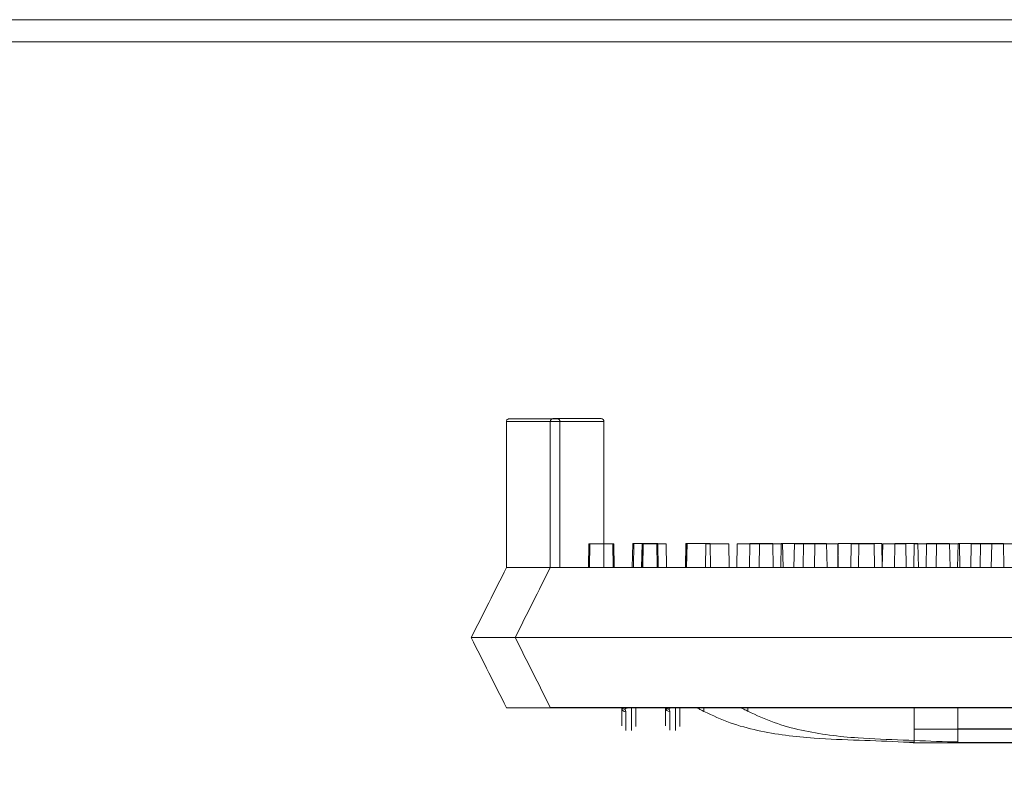
# Model space of a CAD drawing. Extents: x -2250 to 58980, y -20508 to 6746.
# Drawn here: x 55914 to 56093, y -17121 to -16982 of the extents above; entities that cross this region are included whole.
import ezdxf

# ---------------------------------------------------------------- set-up
doc = ezdxf.new("R2010")
doc.units = 0
doc.linetypes.add('SLD-Solid', pattern=[0])
doc.layers.get('0').update_dxf_attribs({"lineweight": 9})

msp = doc.modelspace()

# ---------------------------------------------------------------- linework, layer by layer
at = {"lineweight": 5}
for p, q in [((56819.03, -16981.88), (55600.03, -16981.88)), ((56819.03, -16985.88), (55600.03, -16985.88))]:
    msp.add_line(p, q, dxfattribs=at)
at = {"color": 7, "linetype": 'SLD-Solid', "lineweight": 15}
for p, q in [((56003.12, -17054.27), (56011.82, -17054.27)), ((56011.09, -17054.23), (56019.79, -17054.23)), ((56011.09, -17054.23), (56019.79, -17054.23)), ((56011.09, -17054.23), (56019.79, -17054.23)), ((56002.61, -17054.77), (56002.61, -17081.25)), ((56012.33, -17054.77), (56002.61, -17054.77)), ((56010.58, -17054.74), (56010.58, -17081.22)), ((56020.29, -17054.74), (56010.58, -17054.74)), ((56010.58, -17054.74), (56010.58, -17081.22)), ((56020.29, -17054.74), (56010.58, -17054.74)), ((56010.58, -17054.74), (56010.58, -17081.22)), ((56020.29, -17054.74), (56010.58, -17054.74)), ((56012.33, -17054.77), (56012.33, -17081.25)), ((56020.29, -17054.74), (56020.29, -17081.22)), ((56020.29, -17054.74), (56020.29, -17081.22)), ((56020.29, -17054.74), (56020.29, -17081.22)), ((56017.55, -17076.94), (56017.48, -17081.25)), ((56017.55, -17076.94), (56017.75, -17076.94)), ((56017.75, -17076.94), (56017.68, -17081.25)), ((56017.75, -17076.94), (56021.92, -17076.94)), ((56021.99, -17081.25), (56021.92, -17076.94)), ((56021.92, -17076.94), (56022.1, -17076.94)), ((56022.17, -17081.25), (56022.1, -17076.94)), ((56025.52, -17076.9), (56025.44, -17081.22)), ((56025.52, -17076.9), (56025.44, -17081.22)), ((56025.52, -17076.9), (56025.44, -17081.22)), ((56025.52, -17076.9), (56025.72, -17076.9)), ((56025.52, -17076.9), (56025.72, -17076.9)), ((56025.52, -17076.9), (56025.72, -17076.9)), ((56025.72, -17076.9), (56025.64, -17081.22)), ((56025.72, -17076.9), (56025.64, -17081.22)), ((56025.72, -17076.9), (56025.64, -17081.22)), ((56025.72, -17076.9), (56029.89, -17076.9)), ((56025.72, -17076.9), (56029.89, -17076.9)), ((56025.72, -17076.9), (56029.89, -17076.9)), ((56027.21, -17076.94), (56027.13, -17081.25)), ((56027.27, -17076.94), (56027.2, -17081.25)), ((56027.21, -17076.94), (56027.27, -17076.94)), ((56027.27, -17076.94), (56027.41, -17076.94)), ((56027.41, -17076.94), (56027.34, -17081.25)), ((56027.41, -17076.94), (56031.58, -17076.94)), ((56029.96, -17081.22), (56029.89, -17076.9)), ((56029.89, -17076.9), (56030.07, -17076.9)), ((56029.96, -17081.22), (56029.89, -17076.9)), ((56029.89, -17076.9), (56030.07, -17076.9)), ((56029.96, -17081.22), (56029.89, -17076.9)), ((56029.89, -17076.9), (56030.07, -17076.9)), ((56030.14, -17081.22), (56030.07, -17076.9)), ((56030.14, -17081.22), (56030.07, -17076.9)), ((56030.14, -17081.22), (56030.07, -17076.9)), ((56031.66, -17081.25), (56031.58, -17076.94)), ((56035.18, -17076.9), (56035.1, -17081.22)), ((56035.18, -17076.9), (56035.1, -17081.22)), ((56035.18, -17076.9), (56035.1, -17081.22)), ((56035.24, -17076.9), (56035.17, -17081.22)), ((56035.24, -17076.9), (56035.17, -17081.22)), ((56035.24, -17076.9), (56035.17, -17081.22)), ((56035.18, -17076.9), (56035.24, -17076.9)), ((56035.18, -17076.9), (56035.24, -17076.9)), ((56035.18, -17076.9), (56035.24, -17076.9)), ((56035.24, -17076.9), (56035.38, -17076.9)), ((56035.24, -17076.9), (56035.38, -17076.9)), ((56035.24, -17076.9), (56035.38, -17076.9)), ((56035.38, -17076.9), (56035.31, -17081.22)), ((56035.38, -17076.9), (56035.31, -17081.22)), ((56035.38, -17076.9), (56035.31, -17081.22)), ((56035.38, -17076.9), (56039.55, -17076.9)), ((56035.38, -17076.9), (56039.55, -17076.9)), ((56035.38, -17076.9), (56039.55, -17076.9)), ((56038.8, -17076.94), (56038.72, -17081.25)), ((56038.8, -17076.94), (56042.97, -17076.94)), ((56039.62, -17081.22), (56039.55, -17076.9)), ((56039.62, -17081.22), (56039.55, -17076.9)), ((56039.62, -17081.22), (56039.55, -17076.9)), ((56043.04, -17081.25), (56042.97, -17076.94)), ((56044.5, -17076.94), (56044.42, -17081.25)), ((56044.5, -17076.94), (56048.55, -17076.94)), ((56046.77, -17076.9), (56046.69, -17081.22)), ((56046.77, -17076.9), (56046.69, -17081.22)), ((56046.77, -17076.9), (56046.69, -17081.22)), ((56046.77, -17076.9), (56050.94, -17076.9)), ((56046.77, -17076.9), (56050.94, -17076.9)), ((56046.77, -17076.9), (56050.94, -17076.9)), ((56048.55, -17076.94), (56048.48, -17081.25)), ((56048.55, -17076.94), (56052.72, -17076.94)), ((56051.01, -17081.22), (56050.94, -17076.9)), ((56051.01, -17081.22), (56050.94, -17076.9)), ((56051.01, -17081.22), (56050.94, -17076.9)), ((56052.47, -17076.9), (56052.39, -17081.22)), ((56052.47, -17076.9), (56052.39, -17081.22)), ((56052.47, -17076.9), (56052.39, -17081.22)), ((56052.47, -17076.9), (56056.52, -17076.9)), ((56052.47, -17076.9), (56056.52, -17076.9)), ((56052.47, -17076.9), (56056.52, -17076.9)), ((56052.8, -17081.25), (56052.72, -17076.94)), ((56054.85, -17076.94), (56054.77, -17081.25)), ((56054.85, -17076.94), (56058.58, -17076.94)), ((56056.52, -17076.9), (56056.45, -17081.22)), ((56056.52, -17076.9), (56056.45, -17081.22)), ((56056.52, -17076.9), (56056.45, -17081.22)), ((56056.52, -17076.9), (56060.69, -17076.9)), ((56056.52, -17076.9), (56060.69, -17076.9)), ((56056.52, -17076.9), (56060.69, -17076.9)), ((56058.58, -17076.94), (56058.5, -17081.25)), ((56058.58, -17076.94), (56062.75, -17076.94)), ((56060.77, -17081.22), (56060.69, -17076.9)), ((56060.77, -17081.22), (56060.69, -17076.9)), ((56060.77, -17081.22), (56060.69, -17076.9)), ((56062.82, -17076.9), (56062.74, -17081.22)), ((56062.82, -17076.9), (56062.74, -17081.22)), ((56062.82, -17076.9), (56062.74, -17081.22)), ((56062.82, -17081.25), (56062.75, -17076.94)), ((56062.82, -17076.9), (56066.55, -17076.9)), ((56062.82, -17076.9), (56066.55, -17076.9)), ((56062.82, -17076.9), (56066.55, -17076.9)), ((56065.14, -17076.94), (56065.06, -17081.25)), ((56065.14, -17076.94), (56069.3, -17076.94)), ((56066.55, -17076.9), (56066.47, -17081.22)), ((56066.55, -17076.9), (56066.47, -17081.22)), ((56066.55, -17076.9), (56066.47, -17081.22)), ((56066.55, -17076.9), (56070.72, -17076.9)), ((56066.55, -17076.9), (56070.72, -17076.9)), ((56066.55, -17076.9), (56070.72, -17076.9)), ((56069.38, -17081.25), (56069.3, -17076.94)), ((56070.79, -17081.22), (56070.72, -17076.9)), ((56070.79, -17081.22), (56070.72, -17076.9)), ((56070.79, -17081.22), (56070.72, -17076.9)), ((56070.87, -17076.94), (56070.79, -17081.25)), ((56070.87, -17076.94), (56075.04, -17076.94)), ((56073.1, -17076.9), (56073.03, -17081.22)), ((56073.1, -17076.9), (56073.03, -17081.22)), ((56073.1, -17076.9), (56073.03, -17081.22)), ((56073.1, -17076.9), (56077.27, -17076.9)), ((56073.1, -17076.9), (56077.27, -17076.9)), ((56073.1, -17076.9), (56077.27, -17076.9)), ((56075.11, -17081.25), (56075.04, -17076.94)), ((56076.57, -17076.94), (56076.49, -17081.25)), ((56076.57, -17076.94), (56080.62, -17076.94)), ((56077.35, -17081.22), (56077.27, -17076.9)), ((56077.35, -17081.22), (56077.27, -17076.9)), ((56077.35, -17081.22), (56077.27, -17076.9)), ((56078.84, -17076.9), (56078.76, -17081.22)), ((56078.84, -17076.9), (56078.76, -17081.22)), ((56078.84, -17076.9), (56078.76, -17081.22)), ((56078.84, -17076.9), (56083.01, -17076.9)), ((56078.84, -17076.9), (56083.01, -17076.9)), ((56078.84, -17076.9), (56083.01, -17076.9)), ((56080.62, -17076.94), (56080.55, -17081.25)), ((56080.62, -17076.94), (56084.79, -17076.94)), ((56083.08, -17081.22), (56083.01, -17076.9)), ((56083.08, -17081.22), (56083.01, -17076.9)), ((56083.08, -17081.22), (56083.01, -17076.9)), ((56084.54, -17076.9), (56084.46, -17081.22)), ((56084.54, -17076.9), (56084.46, -17081.22)), ((56084.54, -17076.9), (56084.46, -17081.22)), ((56084.54, -17076.9), (56088.59, -17076.9)), ((56084.54, -17076.9), (56088.59, -17076.9)), ((56084.54, -17076.9), (56088.59, -17076.9)), ((56084.87, -17081.25), (56084.79, -17076.94)), ((56086.92, -17076.94), (56086.85, -17081.25)), ((56086.92, -17076.94), (56090.65, -17076.94)), ((56088.59, -17076.9), (56088.52, -17081.22)), ((56088.59, -17076.9), (56088.52, -17081.22)), ((56088.59, -17076.9), (56088.52, -17081.22)), ((56088.59, -17076.9), (56092.76, -17076.9)), ((56088.59, -17076.9), (56092.76, -17076.9)), ((56088.59, -17076.9), (56092.76, -17076.9)), ((56090.65, -17076.94), (56090.57, -17081.25)), ((56090.65, -17076.94), (56094.82, -17076.94)), ((56092.84, -17081.22), (56092.76, -17076.9)), ((56092.84, -17081.22), (56092.76, -17076.9)), ((56092.84, -17081.22), (56092.76, -17076.9)), ((56002.61, -17081.25), (56006.51, -17081.25)), ((56006.51, -17081.25), (56007.47, -17081.25)), ((56007.47, -17081.25), (56372.25, -17081.25)), ((56010.58, -17081.22), (56014.48, -17081.22)), ((56010.58, -17081.22), (56014.48, -17081.22)), ((56010.58, -17081.22), (56014.48, -17081.22)), ((56014.48, -17081.22), (56015.44, -17081.22)), ((56014.48, -17081.22), (56015.44, -17081.22)), ((56014.48, -17081.22), (56015.44, -17081.22)), ((56015.44, -17081.22), (56380.22, -17081.22)), ((56015.44, -17081.22), (56380.22, -17081.22)), ((56015.44, -17081.22), (56380.22, -17081.22)), ((55996.23, -17093.95), (56003.85, -17093.95)), ((55996.23, -17093.95), (55996.23, -17093.95)), ((56003.85, -17093.95), (56375.97, -17093.95)), ((56004.2, -17093.92), (56011.82, -17093.92)), ((56004.2, -17093.92), (56004.2, -17093.92)), ((56004.2, -17093.92), (56011.82, -17093.92)), ((56004.2, -17093.92), (56004.2, -17093.92)), ((56004.2, -17093.92), (56011.82, -17093.92)), ((56004.2, -17093.92), (56004.2, -17093.92)), ((56011.82, -17093.92), (56383.94, -17093.92)), ((56011.82, -17093.92), (56383.94, -17093.92)), ((56011.82, -17093.92), (56383.94, -17093.92)), ((56002.61, -17106.65), (56007.47, -17106.65)), ((56007.47, -17106.65), (56372.25, -17106.65)), ((56010.58, -17106.62), (56015.44, -17106.62)), ((56010.58, -17106.62), (56015.44, -17106.62)), ((56010.58, -17106.62), (56015.44, -17106.62)), ((56015.44, -17106.62), (56380.22, -17106.62)), ((56015.44, -17106.62), (56380.22, -17106.62)), ((56015.44, -17106.62), (56380.22, -17106.62)), ((56038.45, -17107.34), (56038.45, -17106.65)), ((56046.42, -17107.31), (56046.42, -17106.62)), ((56046.42, -17107.31), (56046.42, -17106.62)), ((56046.42, -17107.31), (56046.42, -17106.62)), ((56076.55, -17110.52), (56076.55, -17106.65)), ((56084.52, -17110.49), (56084.52, -17106.62)), ((56084.52, -17110.49), (56084.52, -17106.62)), ((56084.52, -17110.49), (56084.52, -17106.62)), ((56076.55, -17112.88), (56076.55, -17110.52)), ((56076.55, -17110.52), (56101.95, -17110.52)), ((56084.52, -17112.84), (56084.52, -17110.49)), ((56084.52, -17110.49), (56109.92, -17110.49)), ((56084.52, -17112.84), (56084.52, -17110.49)), ((56084.52, -17110.49), (56109.92, -17110.49)), ((56084.52, -17112.84), (56084.52, -17110.49)), ((56084.52, -17110.49), (56109.92, -17110.49)), ((56074.67, -17112.88), (56076.55, -17112.88)), ((56076.55, -17113), (56303.27, -17113)), ((56082.64, -17112.84), (56084.52, -17112.84)), ((56082.64, -17112.84), (56084.52, -17112.84)), ((56082.64, -17112.84), (56084.52, -17112.84)), ((56084.52, -17112.97), (56311.24, -17112.97)), ((56084.52, -17112.97), (56311.24, -17112.97)), ((56084.52, -17112.97), (56311.24, -17112.97))]:
    msp.add_line(p, q, dxfattribs=at)
at = {"lineweight": 5}
msp.add_lwpolyline([(55600.03, -16985.88), (56819.03, -16985.88), (56819.03, -18199.88), (55600.03, -18199.88)], close=True, dxfattribs=at)
at = {"color": 7, "linetype": 'SLD-Solid', "lineweight": 15}
for centre, radius, start, end in [((56011.82, -17054.77), 0.508, 0, 90), ((56019.79, -17054.74), 0.508, 0, 90), ((56019.79, -17054.74), 0.508, 0, 90), ((56019.79, -17054.74), 0.508, 0, 90), ((56024.1, -17106.24), 0.717, 215.474, 273.1978), ((56024.27, -17106.64), 0.753, 180.7396, 270.723), ((56032.07, -17106.2), 0.717, 215.474, 273.1978), ((56032.24, -17106.61), 0.753, 180.7396, 270.723), ((56032.07, -17106.2), 0.717, 215.474, 273.1978), ((56032.24, -17106.61), 0.753, 180.7396, 270.723), ((56032.07, -17106.2), 0.717, 215.474, 273.1978), ((56032.24, -17106.61), 0.753, 180.7396, 270.723)]:
    msp.add_arc(centre, radius, start, end, dxfattribs=at)
for points, knots in [([(56002.61, -17054.77), (56002.62, -17054.72), (56002.63, -17054.6), (56002.71, -17054.45), (56002.84, -17054.34), (56002.97, -17054.28), (56003.06, -17054.27), (56003.1, -17054.27), (56003.12, -17054.27)], [0, 0, 0, 0, 0.214703, 0.42927, 0.643967, 0.858603, 0.931827, 1, 1, 1, 1]), ([(56010.58, -17054.74), (56010.58, -17054.68), (56010.6, -17054.57), (56010.68, -17054.42), (56010.81, -17054.3), (56010.94, -17054.25), (56011.03, -17054.23), (56011.07, -17054.23), (56011.09, -17054.23)], [0, 0, 0, 0, 0.214703, 0.42927, 0.643967, 0.858603, 0.931827, 1, 1, 1, 1]), ([(56010.58, -17054.74), (56010.58, -17054.68), (56010.6, -17054.57), (56010.68, -17054.42), (56010.81, -17054.3), (56010.94, -17054.25), (56011.03, -17054.23), (56011.07, -17054.23), (56011.09, -17054.23)], [0, 0, 0, 0, 0.214703, 0.42927, 0.643967, 0.858603, 0.931827, 1, 1, 1, 1]), ([(56010.58, -17054.74), (56010.58, -17054.68), (56010.6, -17054.57), (56010.68, -17054.42), (56010.81, -17054.3), (56010.94, -17054.25), (56011.03, -17054.23), (56011.07, -17054.23), (56011.09, -17054.23)], [0, 0, 0, 0, 0.214703, 0.42927, 0.643967, 0.858603, 0.931827, 1, 1, 1, 1]), ([(56002.61, -17081.25), (56001.55, -17083.37), (55999.43, -17087.59), (55997.3, -17091.83), (55996.23, -17093.95)], [0, 0, 0, 0, 0.5011, 1, 1, 1, 1]), ([(56010.58, -17081.22), (56009.52, -17083.33), (56007.4, -17087.55), (56005.26, -17091.8), (56004.2, -17093.92)], [0, 0, 0, 0, 0.5011, 1, 1, 1, 1]), ([(56010.58, -17081.22), (56009.52, -17083.33), (56007.4, -17087.55), (56005.26, -17091.8), (56004.2, -17093.92)], [0, 0, 0, 0, 0.5011, 1, 1, 1, 1]), ([(56010.58, -17081.22), (56009.52, -17083.33), (56007.4, -17087.55), (56005.26, -17091.8), (56004.2, -17093.92)], [0, 0, 0, 0, 0.5011, 1, 1, 1, 1]), ([(55996.23, -17093.95), (55997.3, -17096.07), (55999.43, -17100.32), (56001.55, -17104.54), (56002.61, -17106.65)], [0, 0, 0, 0, 0.499107, 1, 1, 1, 1]), ([(56004.2, -17093.92), (56005.26, -17096.04), (56007.4, -17100.28), (56009.52, -17104.5), (56010.58, -17106.62)], [0, 0, 0, 0, 0.499107, 1, 1, 1, 1]), ([(56004.2, -17093.92), (56005.26, -17096.04), (56007.4, -17100.28), (56009.52, -17104.5), (56010.58, -17106.62)], [0, 0, 0, 0, 0.499107, 1, 1, 1, 1]), ([(56004.2, -17093.92), (56005.26, -17096.04), (56007.4, -17100.28), (56009.52, -17104.5), (56010.58, -17106.62)], [0, 0, 0, 0, 0.499107, 1, 1, 1, 1]), ([(56023.52, -17109.97), (56023.52, -17109.48), (56023.52, -17108.71), (56023.52, -17107.86), (56023.52, -17107.05), (56023.52, -17106.65)], [0, 0, 0, 0, 0.452067, 0.726146, 1, 1, 1, 1]), ([(56024.81, -17106.65), (56024.8, -17106.65), (56024.78, -17106.66), (56024.71, -17106.67), (56024.59, -17106.69), (56024.41, -17106.73), (56024.23, -17106.79), (56024.13, -17106.87), (56024.12, -17106.92), (56024.14, -17106.95), (56024.14, -17106.95)], [0, 0, 0, 0, 0.008889, 0.05801, 0.16142, 0.312899, 0.552159, 0.788628, 0.946785, 1, 1, 1, 1]), ([(56024.14, -17106.95), (56024.2, -17107.08), (56024.28, -17107.23), (56024.28, -17107.37), (56024.28, -17107.4)], [0, 0, 0, 0, 0.8202998, 1, 1, 1, 1]), ([(56026.1, -17106.65), (56026.1, -17106.94), (56026.1, -17107.64), (56026.1, -17108.35), (56026.1, -17109.1), (56026.1, -17109.74), (56026.1, -17110.08)], [0, 0, 0, 0, 0.179501, 0.444414, 0.709491, 1, 1, 1, 1]), ([(56031.49, -17109.93), (56031.49, -17109.45), (56031.49, -17108.67), (56031.49, -17107.82), (56031.49, -17107.02), (56031.49, -17106.62)], [0, 0, 0, 0, 0.452067, 0.726146, 1, 1, 1, 1]), ([(56031.49, -17109.93), (56031.49, -17109.45), (56031.49, -17108.67), (56031.49, -17107.82), (56031.49, -17107.02), (56031.49, -17106.62)], [0, 0, 0, 0, 0.452067, 0.726146, 1, 1, 1, 1]), ([(56031.49, -17109.93), (56031.49, -17109.45), (56031.49, -17108.67), (56031.49, -17107.82), (56031.49, -17107.02), (56031.49, -17106.62)], [0, 0, 0, 0, 0.452067, 0.726146, 1, 1, 1, 1]), ([(56032.78, -17106.62), (56032.77, -17106.62), (56032.75, -17106.62), (56032.68, -17106.63), (56032.56, -17106.65), (56032.38, -17106.69), (56032.2, -17106.76), (56032.1, -17106.83), (56032.09, -17106.89), (56032.11, -17106.91), (56032.11, -17106.92)], [0, 0, 0, 0, 0.008889, 0.05801, 0.16142, 0.312899, 0.552159, 0.788628, 0.946785, 1, 1, 1, 1]), ([(56032.78, -17106.62), (56032.77, -17106.62), (56032.75, -17106.62), (56032.68, -17106.63), (56032.56, -17106.65), (56032.38, -17106.69), (56032.2, -17106.76), (56032.1, -17106.83), (56032.09, -17106.89), (56032.11, -17106.91), (56032.11, -17106.92)], [0, 0, 0, 0, 0.008889, 0.05801, 0.16142, 0.312899, 0.552159, 0.788628, 0.946785, 1, 1, 1, 1]), ([(56032.78, -17106.62), (56032.77, -17106.62), (56032.75, -17106.62), (56032.68, -17106.63), (56032.56, -17106.65), (56032.38, -17106.69), (56032.2, -17106.76), (56032.1, -17106.83), (56032.09, -17106.89), (56032.11, -17106.91), (56032.11, -17106.92)], [0, 0, 0, 0, 0.008889, 0.05801, 0.16142, 0.312899, 0.552159, 0.788628, 0.946785, 1, 1, 1, 1]), ([(56032.11, -17106.92), (56032.17, -17107.04), (56032.25, -17107.2), (56032.25, -17107.34), (56032.25, -17107.36)], [0, 0, 0, 0, 0.8202998, 1, 1, 1, 1]), ([(56032.11, -17106.92), (56032.17, -17107.04), (56032.25, -17107.2), (56032.25, -17107.34), (56032.25, -17107.36)], [0, 0, 0, 0, 0.8202998, 1, 1, 1, 1]), ([(56032.11, -17106.92), (56032.17, -17107.04), (56032.25, -17107.2), (56032.25, -17107.34), (56032.25, -17107.36)], [0, 0, 0, 0, 0.8202998, 1, 1, 1, 1]), ([(56034.07, -17106.62), (56034.07, -17106.9), (56034.07, -17107.6), (56034.07, -17108.32), (56034.07, -17109.06), (56034.07, -17109.71), (56034.07, -17110.04)], [0, 0, 0, 0, 0.179501, 0.444414, 0.709491, 1, 1, 1, 1]), ([(56034.07, -17106.62), (56034.07, -17106.9), (56034.07, -17107.6), (56034.07, -17108.32), (56034.07, -17109.06), (56034.07, -17109.71), (56034.07, -17110.04)], [0, 0, 0, 0, 0.179501, 0.444414, 0.709491, 1, 1, 1, 1]), ([(56034.07, -17106.62), (56034.07, -17106.9), (56034.07, -17107.6), (56034.07, -17108.32), (56034.07, -17109.06), (56034.07, -17109.71), (56034.07, -17110.04)], [0, 0, 0, 0, 0.179501, 0.444414, 0.709491, 1, 1, 1, 1]), ([(56037.18, -17106.65), (56037.19, -17106.66), (56037.2, -17106.67), (56037.33, -17106.74), (56037.56, -17106.87), (56037.9, -17107.06), (56038.22, -17107.22), (56038.41, -17107.32), (56038.45, -17107.34)], [0, 0, 0, 0, 0.130123, 0.30513, 0.490656, 0.697761, 0.930311, 1, 1, 1, 1]), ([(56038.45, -17107.34), (56040.02, -17108.07), (56043.15, -17109.51), (56048.15, -17110.84), (56053.25, -17111.71), (56059.42, -17112.3), (56066.57, -17112.54), (56071.98, -17112.76), (56074.67, -17112.88)], [0, 0, 0, 0, 0.139959, 0.279126, 0.418984, 0.55983, 0.781616, 1, 1, 1, 1]), ([(56045.15, -17106.62), (56045.16, -17106.62), (56045.17, -17106.63), (56045.3, -17106.7), (56045.53, -17106.84), (56045.87, -17107.02), (56046.19, -17107.19), (56046.38, -17107.29), (56046.42, -17107.31)], [0, 0, 0, 0, 0.130123, 0.30513, 0.490656, 0.697761, 0.930311, 1, 1, 1, 1]), ([(56045.15, -17106.62), (56045.16, -17106.62), (56045.17, -17106.63), (56045.3, -17106.7), (56045.53, -17106.84), (56045.87, -17107.02), (56046.19, -17107.19), (56046.38, -17107.29), (56046.42, -17107.31)], [0, 0, 0, 0, 0.130123, 0.30513, 0.490656, 0.697761, 0.930311, 1, 1, 1, 1]), ([(56045.15, -17106.62), (56045.16, -17106.62), (56045.17, -17106.63), (56045.3, -17106.7), (56045.53, -17106.84), (56045.87, -17107.02), (56046.19, -17107.19), (56046.38, -17107.29), (56046.42, -17107.31)], [0, 0, 0, 0, 0.130123, 0.30513, 0.490656, 0.697761, 0.930311, 1, 1, 1, 1]), ([(56046.42, -17107.31), (56047.99, -17108.03), (56051.11, -17109.47), (56056.12, -17110.81), (56061.22, -17111.68), (56067.38, -17112.27), (56074.54, -17112.5), (56079.95, -17112.73), (56082.64, -17112.84)], [0, 0, 0, 0, 0.139959, 0.279126, 0.418984, 0.55983, 0.781616, 1, 1, 1, 1]), ([(56046.42, -17107.31), (56047.99, -17108.03), (56051.11, -17109.47), (56056.12, -17110.81), (56061.22, -17111.68), (56067.38, -17112.27), (56074.54, -17112.5), (56079.95, -17112.73), (56082.64, -17112.84)], [0, 0, 0, 0, 0.139959, 0.279126, 0.418984, 0.55983, 0.781616, 1, 1, 1, 1]), ([(56046.42, -17107.31), (56047.99, -17108.03), (56051.11, -17109.47), (56056.12, -17110.81), (56061.22, -17111.68), (56067.38, -17112.27), (56074.54, -17112.5), (56079.95, -17112.73), (56082.64, -17112.84)], [0, 0, 0, 0, 0.139959, 0.279126, 0.418984, 0.55983, 0.781616, 1, 1, 1, 1]), ([(56076.55, -17113), (56076.55, -17113), (56076.55, -17113), (56076.51, -17113), (56076.35, -17112.99), (56075.77, -17112.95), (56075.15, -17112.91), (56074.67, -17112.88)], [0, 0, 0, 0, 0.014165, 0.085617, 0.187597, 0.375018, 1, 1, 1, 1]), ([(56084.52, -17112.97), (56084.52, -17112.97), (56084.52, -17112.97), (56084.48, -17112.97), (56084.32, -17112.95), (56083.74, -17112.91), (56083.12, -17112.87), (56082.64, -17112.84)], [0, 0, 0, 0, 0.014165, 0.085617, 0.187597, 0.375018, 1, 1, 1, 1]), ([(56084.52, -17112.97), (56084.52, -17112.97), (56084.52, -17112.97), (56084.48, -17112.97), (56084.32, -17112.95), (56083.74, -17112.91), (56083.12, -17112.87), (56082.64, -17112.84)], [0, 0, 0, 0, 0.014165, 0.085617, 0.187597, 0.375018, 1, 1, 1, 1]), ([(56084.52, -17112.97), (56084.52, -17112.97), (56084.52, -17112.97), (56084.48, -17112.97), (56084.32, -17112.95), (56083.74, -17112.91), (56083.12, -17112.87), (56082.64, -17112.84)], [0, 0, 0, 0, 0.014165, 0.085617, 0.187597, 0.375018, 1, 1, 1, 1])]:
    msp.add_open_spline(points, degree=3, knots=knots, dxfattribs=at)
at = {"color": 8, "linetype": 'SLD-Solid', "lineweight": 15}
for points, knots in [([(56024.28, -17107.4), (56024.28, -17107.8), (56024.28, -17108.61), (56024.28, -17109.48), (56024.28, -17110.27), (56024.28, -17110.77)], [0, 0, 0, 0, 0.270494, 0.541215, 1, 1, 1, 1]), ([(56025.33, -17110.81), (56025.33, -17110.48), (56025.33, -17109.84), (56025.33, -17109.09), (56025.33, -17108.27), (56025.33, -17107.28), (56025.33, -17106.78)], [0, 0, 0, 0, 0.257046, 0.502819, 0.748507, 1, 1, 1, 1]), ([(56032.25, -17107.36), (56032.25, -17107.76), (56032.25, -17108.57), (56032.25, -17109.44), (56032.25, -17110.24), (56032.25, -17110.73)], [0, 0, 0, 0, 0.270494, 0.541215, 1, 1, 1, 1]), ([(56032.25, -17107.36), (56032.25, -17107.76), (56032.25, -17108.57), (56032.25, -17109.44), (56032.25, -17110.24), (56032.25, -17110.73)], [0, 0, 0, 0, 0.270494, 0.541215, 1, 1, 1, 1]), ([(56032.25, -17107.36), (56032.25, -17107.76), (56032.25, -17108.57), (56032.25, -17109.44), (56032.25, -17110.24), (56032.25, -17110.73)], [0, 0, 0, 0, 0.270494, 0.541215, 1, 1, 1, 1]), ([(56033.3, -17110.78), (56033.3, -17110.45), (56033.3, -17109.8), (56033.3, -17109.05), (56033.3, -17108.23), (56033.3, -17107.24), (56033.3, -17106.74)], [0, 0, 0, 0, 0.257046, 0.502819, 0.748507, 1, 1, 1, 1]), ([(56033.3, -17110.78), (56033.3, -17110.45), (56033.3, -17109.8), (56033.3, -17109.05), (56033.3, -17108.23), (56033.3, -17107.24), (56033.3, -17106.74)], [0, 0, 0, 0, 0.257046, 0.502819, 0.748507, 1, 1, 1, 1]), ([(56033.3, -17110.78), (56033.3, -17110.45), (56033.3, -17109.8), (56033.3, -17109.05), (56033.3, -17108.23), (56033.3, -17107.24), (56033.3, -17106.74)], [0, 0, 0, 0, 0.257046, 0.502819, 0.748507, 1, 1, 1, 1])]:
    msp.add_open_spline(points, degree=3, knots=knots, dxfattribs=at)

doc.saveas('drawing.dxf')
